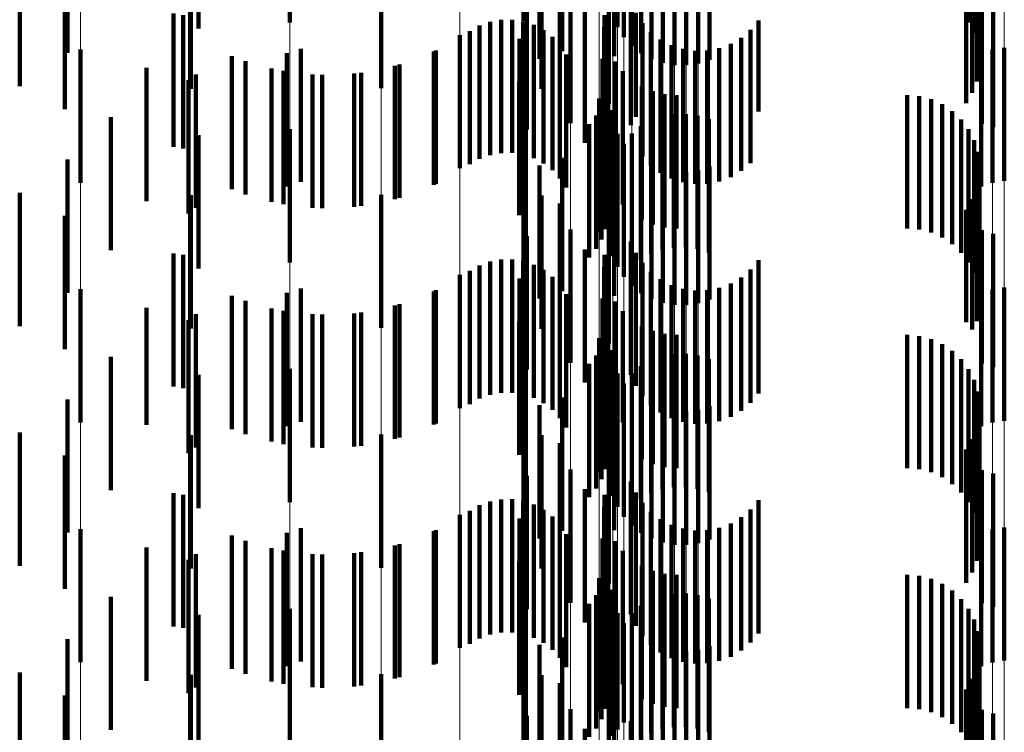
# Model space of a CAD drawing. Units: metres. Extents: x 0 to 2.6, y -0.85 to 0.85.
# Drawn here: x 0.1 to 0.11, y -0.51 to -0.51 of the extents above; entities that cross this region are included whole.
import ezdxf

# ---------------------------------------------------------------- set-up
doc = ezdxf.new("R2010")
doc.units = ezdxf.units.M
doc.linetypes.add('AUSGEZOGEN', pattern=[0])
doc.linetypes.add('VERDECKT2_S2', pattern=[0.0018, 0.001, -0.0008])
doc.layers.add('Fertigelement', color=7, linetype='AUSGEZOGEN', lineweight=50)
doc.layers.add('Standard', color=7, linetype='AUSGEZOGEN', lineweight=13)

msp = doc.modelspace()

# ---------------------------------------------------------------- linework, layer by layer
at = {"layer": 'Fertigelement', "color": 253, "linetype": 'VERDECKT2_S2', "lineweight": 140, "transparency": 33554687}
for p, q in [((0.0999157, -0.5078396), (0.0999157, -0.5088396)), ((0.10167, -0.5078276), (0.10167, -0.5088276)), ((0.102375, -0.5078738), (0.102375, -0.5088738)), ((0.1024818, -0.507873), (0.1024818, -0.508873)), ((0.1050084, -0.5078398), (0.1050084, -0.5088398)), ((0.1024232, -0.5079485), (0.1024232, -0.5089485)), ((0.1050502, -0.5079213), (0.1050502, -0.5089213)), ((0.1024831, -0.5080145), (0.1024831, -0.5090145)), ((0.1050779, -0.5080086), (0.1050779, -0.5090086)), ((0.10179, -0.5081111), (0.10179, -0.5091111)), ((0.1019611, -0.5080549), (0.1019611, -0.5090549)), ((0.1023498, -0.5080909), (0.1023498, -0.5090909)), ((0.1025529, -0.5080698), (0.1025529, -0.5090698)), ((0.1026308, -0.5081129), (0.1026308, -0.5091129)), ((0.103064, -0.5081193), (0.103064, -0.5091193)), ((0.1050905, -0.5080994), (0.1050905, -0.5090994)), ((0.1027147, -0.5081428), (0.1027147, -0.5091428)), ((0.1028022, -0.5081586), (0.1028022, -0.5091586)), ((0.1028913, -0.5081599), (0.1028913, -0.5091599)), ((0.1029793, -0.5081467), (0.1029793, -0.5091467)), ((0.1050878, -0.5081909), (0.1050878, -0.5091909)), ((0.1006009, -0.5083314), (0.1006009, -0.5093314)), ((0.1018041, -0.5083377), (0.1018041, -0.5093377)), ((0.1050696, -0.5082806), (0.1050696, -0.5092806)), ((0.1019418, -0.5083967), (0.1019418, -0.5093967)), ((0.1050367, -0.5083661), (0.1050367, -0.5093661)), ((0.1023106, -0.5084492), (0.1023106, -0.5094492)), ((0.10499, -0.5084449), (0.10499, -0.5094449)), ((0.1020223, -0.5085938), (0.1020223, -0.5095938)), ((0.1051083, -0.5085985), (0.1051083, -0.5095985)), ((0.1051929, -0.5086251), (0.1051929, -0.5096251)), ((0.101696, -0.5086426), (0.101696, -0.5096426)), ((0.1024755, -0.5086835), (0.1024755, -0.5096091)), ((0.1021305, -0.5087417), (0.1021305, -0.5097417)), ((0.1022776, -0.508784), (0.1022776, -0.509784)), ((0.1025123, -0.5087674), (0.1025123, -0.5095482)), ((0.1014191, -0.5088338), (0.1014191, -0.5098338)), ((0.1015013, -0.5088188), (0.1015013, -0.5098188)), ((0.1015849, -0.5088177), (0.1015849, -0.5098177)), ((0.1016675, -0.5088306), (0.1016675, -0.5098306)), ((0.1017468, -0.5088571), (0.1017468, -0.5098571)), ((0.1025627, -0.508844), (0.1025627, -0.5094927)), ((0.1034333, -0.5088242), (0.1034333, -0.5095071)), ((0.1012678, -0.5089034), (0.1012678, -0.5099034)), ((0.1013405, -0.5088622), (0.1013405, -0.5098622)), ((0.1018205, -0.5088963), (0.1018205, -0.5098963)), ((0.1022758, -0.508875), (0.1022758, -0.509875)), ((0.1026252, -0.5089111), (0.1026252, -0.509444)), ((0.103374, -0.508894), (0.103374, -0.5094565)), ((0.1011914, -0.5089333), (0.1011914, -0.5099333)), ((0.1016398, -0.5089612), (0.1016398, -0.5099612)), ((0.1018867, -0.5089473), (0.1018867, -0.5099473)), ((0.1022891, -0.508965), (0.1022891, -0.509965)), ((0.1026981, -0.5089667), (0.1026981, -0.5094037)), ((0.1032245, -0.5089991), (0.1032245, -0.5093802)), ((0.1033038, -0.5089529), (0.1033038, -0.5094138)), ((0.0983455, -0.5090415), (0.0983455, -0.5100415)), ((0.0998956, -0.5090693), (0.0998956, -0.5093293)), ((0.1, -0.5090354), (0.1, -0.5100354)), ((0.1010134, -0.5090493), (0.1010134, -0.5100493)), ((0.1019435, -0.5090087), (0.1019435, -0.5100087)), ((0.1019893, -0.5090786), (0.1019893, -0.5100786)), ((0.1027793, -0.5090093), (0.1027793, -0.5093729)), ((0.1028665, -0.5090377), (0.1028665, -0.5093523)), ((0.1029571, -0.509051), (0.1029571, -0.5093426)), ((0.1030488, -0.5090489), (0.1030488, -0.5093441)), ((0.1031387, -0.5090314), (0.1031387, -0.5093568)), ((0.1051041, -0.5090693), (0.1051041, -0.5100693)), ((0.1051888, -0.5090419), (0.1051888, -0.5100419)), ((0.1052769, -0.5090286), (0.1052769, -0.5100286)), ((0.0995844, -0.5091291), (0.0995844, -0.5101291)), ((0.1022634, -0.5091118), (0.1022634, -0.5101118)), ((0.1023596, -0.5091322), (0.1023596, -0.5101322)), ((0.0998683, -0.5092029), (0.0998683, -0.5102029)), ((0.1004529, -0.5092156), (0.1004529, -0.5102156)), ((0.1007396, -0.5091542), (0.1007396, -0.5101542)), ((0.1024146, -0.5092047), (0.1024146, -0.5102047)), ((0.0991564, -0.5092727), (0.0991564, -0.5102727)), ((0.10016, -0.5092319), (0.10016, -0.5102319)), ((0.1016369, -0.5092847), (0.1016369, -0.5102847)), ((0.0998956, -0.5093293), (0.0998956, -0.5100693)), ((0.1023044, -0.5093106), (0.1023044, -0.5103106)), ((0.1025568, -0.5093173), (0.1025568, -0.5103173)), ((0.10264, -0.5093543), (0.10264, -0.5103543)), ((0.1027793, -0.5093729), (0.1027793, -0.5100093)), ((0.1028665, -0.5093523), (0.1028665, -0.5100377)), ((0.1029571, -0.5093426), (0.1029571, -0.510051)), ((0.1030488, -0.5093441), (0.1030488, -0.5100489)), ((0.1031387, -0.5093568), (0.1031387, -0.5100314)), ((0.102238, -0.5094091), (0.102238, -0.5104091)), ((0.1022859, -0.5093907), (0.1022859, -0.5103907)), ((0.1026252, -0.509444), (0.1026252, -0.5099111)), ((0.1026981, -0.5094037), (0.1026981, -0.5099667)), ((0.1027281, -0.5093769), (0.1027281, -0.5103769)), ((0.1028188, -0.5093845), (0.1028188, -0.5103845)), ((0.1032245, -0.5093802), (0.1032245, -0.5099991)), ((0.1033038, -0.5094138), (0.1033038, -0.5099529)), ((0.1045471, -0.5093845), (0.1045471, -0.5103845)), ((0.1046384, -0.5093922), (0.1046384, -0.5103922)), ((0.1047272, -0.5094152), (0.1047272, -0.5104152)), ((0.1022557, -0.509467), (0.1022557, -0.510467)), ((0.1023179, -0.5095057), (0.1023179, -0.5105057)), ((0.1023371, -0.5094979), (0.1023371, -0.5104979)), ((0.1025627, -0.5094927), (0.1025627, -0.509844)), ((0.103374, -0.5094565), (0.103374, -0.509894)), ((0.1034333, -0.5095071), (0.1034333, -0.5095071)), ((0.1048107, -0.5094526), (0.1048107, -0.5104526)), ((0.1048868, -0.5095035), (0.1048868, -0.5105035)), ((0.1022142, -0.5095379), (0.1022142, -0.5105379)), ((0.1023395, -0.5095921), (0.1023395, -0.5105921)), ((0.1025123, -0.5095482), (0.1025123, -0.5095482)), ((0.1026283, -0.5095744), (0.1026283, -0.5105744)), ((0.1027117, -0.5095442), (0.1027117, -0.5105442)), ((0.1027988, -0.509528), (0.1027988, -0.510528)), ((0.1028875, -0.509526), (0.1028875, -0.510526)), ((0.1029752, -0.5095386), (0.1029752, -0.5105386)), ((0.1030598, -0.5095651), (0.1030598, -0.5105651)), ((0.1049533, -0.5095666), (0.1049533, -0.5105666)), ((0.0999157, -0.5096396), (0.0999157, -0.5106396)), ((0.10167, -0.5096276), (0.10167, -0.5106276)), ((0.1016874, -0.5096042), (0.1016874, -0.5106042)), ((0.1021627, -0.5096017), (0.1021627, -0.5106017)), ((0.1024755, -0.5096091), (0.1024755, -0.5096091)), ((0.102551, -0.5096177), (0.102551, -0.5106177)), ((0.1050084, -0.5096398), (0.1050084, -0.5106398)), ((0.102375, -0.5096738), (0.102375, -0.5106738)), ((0.1024818, -0.509673), (0.1024818, -0.510673)), ((0.1050502, -0.5097213), (0.1050502, -0.5107213)), ((0.1024232, -0.5097485), (0.1024232, -0.5107485)), ((0.1024831, -0.5098145), (0.1024831, -0.5108145)), ((0.1050779, -0.5098086), (0.1050779, -0.5108086)), ((0.1019611, -0.5098549), (0.1019611, -0.5108549)), ((0.1023498, -0.5098909), (0.1023498, -0.5108909)), ((0.1025529, -0.5098698), (0.1025529, -0.5108698)), ((0.10179, -0.5099111), (0.10179, -0.5109111)), ((0.1026308, -0.5099129), (0.1026308, -0.5109129)), ((0.1027147, -0.5099428), (0.1027147, -0.5109428)), ((0.1028022, -0.5099586), (0.1028022, -0.5109586)), ((0.1028913, -0.50996), (0.1028913, -0.51096)), ((0.1029793, -0.5099467), (0.1029793, -0.5109467)), ((0.103064, -0.5099193), (0.103064, -0.5109193)), ((0.1050905, -0.5098994), (0.1050905, -0.5108994)), ((0.1050878, -0.5099909), (0.1050878, -0.5109909)), ((0.1050696, -0.5100807), (0.1050696, -0.5110807)), ((0.1006009, -0.5101313), (0.1006009, -0.5111313)), ((0.1018041, -0.5101378), (0.1018041, -0.5111378)), ((0.1050367, -0.5101662), (0.1050367, -0.5111445)), ((0.1019418, -0.5101968), (0.1019418, -0.5111968)), ((0.1023106, -0.5102492), (0.1023106, -0.5112492)), ((0.10499, -0.5102449), (0.10499, -0.5110874)), ((0.1020223, -0.5103938), (0.1020223, -0.5113938)), ((0.1051083, -0.5103985), (0.1051083, -0.5113985)), ((0.101696, -0.5104427), (0.101696, -0.5114427)), ((0.1024755, -0.5104835), (0.1024755, -0.5114835)), ((0.1051929, -0.5104252), (0.1051929, -0.5114252)), ((0.1021305, -0.5105417), (0.1021305, -0.5115417)), ((0.1015013, -0.5106188), (0.1015013, -0.5108163)), ((0.1015849, -0.5106177), (0.1015849, -0.510817)), ((0.1016675, -0.5106306), (0.1016675, -0.5108077)), ((0.1022776, -0.510584), (0.1022776, -0.511584)), ((0.1025123, -0.5105674), (0.1025123, -0.5115674)), ((0.1034333, -0.5106241), (0.1034333, -0.5116241)), ((0.1012678, -0.5107034), (0.1012678, -0.5107549)), ((0.1013405, -0.5106622), (0.1013405, -0.5107848)), ((0.1014191, -0.5106337), (0.1014191, -0.5108054)), ((0.1017468, -0.510657), (0.1017468, -0.5107886)), ((0.1018205, -0.5106964), (0.1018205, -0.5107601)), ((0.1022758, -0.510675), (0.1022758, -0.511675)), ((0.1025627, -0.510644), (0.1025627, -0.511644)), ((0.103374, -0.510694), (0.103374, -0.511694)), ((0.1011914, -0.5107333), (0.1011914, -0.5117333)), ((0.1012678, -0.5107549), (0.1012678, -0.5117034)), ((0.1016398, -0.5107612), (0.1016398, -0.5117612)), ((0.1018205, -0.5107601), (0.1018205, -0.5116964)), ((0.1018867, -0.5107473), (0.1018867, -0.5117473)), ((0.1022891, -0.510765), (0.1022891, -0.511765)), ((0.1026252, -0.5107111), (0.1026252, -0.5117111)), ((0.1026981, -0.5107667), (0.1026981, -0.5117667)), ((0.1033038, -0.5107529), (0.1033038, -0.5117529)), ((0.0983455, -0.5108415), (0.0983455, -0.5118415)), ((0.1, -0.5108354), (0.1, -0.5118354)), ((0.1010134, -0.5108493), (0.1010134, -0.5118493)), ((0.1013405, -0.5107848), (0.1013405, -0.5116622)), ((0.1014191, -0.5108054), (0.1014191, -0.5116337)), ((0.1015013, -0.5108163), (0.1015013, -0.5116188)), ((0.1015849, -0.510817), (0.1015849, -0.5116177)), ((0.1016675, -0.5108077), (0.1016675, -0.5116306)), ((0.1017468, -0.5107886), (0.1017468, -0.511657)), ((0.1019435, -0.5108087), (0.1019435, -0.5118087)), ((0.1027793, -0.5108093), (0.1027793, -0.5118093)), ((0.1028665, -0.5108376), (0.1028665, -0.5118376)), ((0.1029571, -0.510851), (0.1029571, -0.511851)), ((0.1030488, -0.5108489), (0.1030488, -0.5118489)), ((0.1031387, -0.5108314), (0.1031387, -0.5118314)), ((0.1032245, -0.5107991), (0.1032245, -0.5117991)), ((0.1051888, -0.5108419), (0.1051888, -0.5118419)), ((0.1052769, -0.5108286), (0.1052769, -0.5118286)), ((0.0998956, -0.5108693), (0.0998956, -0.5118693)), ((0.1019893, -0.5108786), (0.1019893, -0.5118786)), ((0.1022634, -0.5109117), (0.1022634, -0.5119117)), ((0.1051041, -0.5108693), (0.1051041, -0.5118693)), ((0.0995844, -0.5109291), (0.0995844, -0.5119291)), ((0.1007396, -0.5109542), (0.1007396, -0.5119542)), ((0.1023596, -0.5109322), (0.1023596, -0.5118943)), ((0.0991564, -0.5110727), (0.0991564, -0.5120727)), ((0.0998683, -0.5110029), (0.0998683, -0.5120029)), ((0.10016, -0.5110319), (0.10016, -0.5120319)), ((0.1004529, -0.5110156), (0.1004529, -0.5120156)), ((0.1024146, -0.5110046), (0.1024146, -0.5118418)), ((0.1016369, -0.5110847), (0.1016369, -0.5120847)), ((0.1023044, -0.5111106), (0.1023044, -0.5121106)), ((0.1025568, -0.5111173), (0.1025568, -0.5117601)), ((0.10499, -0.5110874), (0.10499, -0.5110874)), ((0.1050367, -0.5111445), (0.1050367, -0.5111445)), ((0.102238, -0.511209), (0.102238, -0.512209)), ((0.1022859, -0.5111907), (0.1022859, -0.5121907)), ((0.10264, -0.5111543), (0.10264, -0.5117333)), ((0.1027281, -0.5111769), (0.1027281, -0.5117169)), ((0.1028188, -0.5111845), (0.1028188, -0.5117114)), ((0.1045471, -0.5111845), (0.1045471, -0.5117114)), ((0.1046384, -0.5111922), (0.1046384, -0.5117058)), ((0.1047272, -0.5112151), (0.1047272, -0.5116891)), ((0.1022557, -0.511267), (0.1022557, -0.512267)), ((0.1048107, -0.5112526), (0.1048107, -0.511662)), ((0.1022142, -0.5113379), (0.1022142, -0.5123379)), ((0.1023179, -0.5113057), (0.1023179, -0.5123057)), ((0.1023371, -0.5112979), (0.1023371, -0.5122979)), ((0.1027117, -0.5113442), (0.1027117, -0.5123442)), ((0.1027988, -0.5113279), (0.1027988, -0.5123279)), ((0.1028875, -0.511326), (0.1028875, -0.512326)), ((0.1029752, -0.5113385), (0.1029752, -0.5123385)), ((0.1030598, -0.5113651), (0.1030598, -0.5123651)), ((0.1048868, -0.5113035), (0.1048868, -0.5116251)), ((0.1049533, -0.5113666), (0.1049533, -0.5115793)), ((0.0999157, -0.5114396), (0.0999157, -0.5124396)), ((0.10167, -0.5114277), (0.10167, -0.5124277)), ((0.1016874, -0.5114042), (0.1016874, -0.5124042)), ((0.1021627, -0.5114018), (0.1021627, -0.5124018)), ((0.1023395, -0.5113921), (0.1023395, -0.5123921)), ((0.102551, -0.5114177), (0.102551, -0.5124177)), ((0.1026283, -0.5113744), (0.1026283, -0.5123744)), ((0.1050084, -0.5114398), (0.1050084, -0.5115262)), ((0.102375, -0.5114738), (0.102375, -0.5124738)), ((0.1024818, -0.511473), (0.1024818, -0.512473)), ((0.1024232, -0.5115486), (0.1024232, -0.5125486)), ((0.1049533, -0.5115793), (0.1049533, -0.5123666)), ((0.1050084, -0.5115262), (0.1050084, -0.5124398)), ((0.1050502, -0.5115212), (0.1050502, -0.5125212)), ((0.1019611, -0.5116548), (0.1019611, -0.5126548)), ((0.1024831, -0.5116145), (0.1024831, -0.5126145)), ((0.1048107, -0.511662), (0.1048107, -0.5122526)), ((0.1048868, -0.5116251), (0.1048868, -0.5123035)), ((0.1050779, -0.5116086), (0.1050779, -0.5126086)), ((0.10179, -0.5117111), (0.10179, -0.5127111)), ((0.1023498, -0.5116909), (0.1023498, -0.5126494)), ((0.1025529, -0.5116698), (0.1025529, -0.5126698)), ((0.1026308, -0.511713), (0.1026308, -0.512713)), ((0.10264, -0.5117333), (0.10264, -0.5121543)), ((0.1027281, -0.5117169), (0.1027281, -0.5121769)), ((0.1028188, -0.5117114), (0.1028188, -0.5121845)), ((0.103064, -0.5117193), (0.103064, -0.5127193)), ((0.1045471, -0.5117114), (0.1045471, -0.5121845)), ((0.1046384, -0.5117058), (0.1046384, -0.5121922)), ((0.1047272, -0.5116891), (0.1047272, -0.5122151)), ((0.1050905, -0.5116993), (0.1050905, -0.5126993)), ((0.1025568, -0.5117601), (0.1025568, -0.5121173)), ((0.1027147, -0.5117428), (0.1027147, -0.5127428)), ((0.1028022, -0.5117586), (0.1028022, -0.5127586)), ((0.1028913, -0.5117599), (0.1028913, -0.5127599)), ((0.1029793, -0.5117467), (0.1029793, -0.5127467)), ((0.1050878, -0.5117909), (0.1050878, -0.5127909)), ((0.1024146, -0.5118418), (0.1024146, -0.5118418)), ((0.1050696, -0.5118807), (0.1050696, -0.5128807)), ((0.1006009, -0.5119313), (0.1006009, -0.5129313)), ((0.1018041, -0.5119377), (0.1018041, -0.5129377)), ((0.1023596, -0.5118943), (0.1023596, -0.5118943)), ((0.1019418, -0.5119968), (0.1019418, -0.5129968)), ((0.1050367, -0.5119662), (0.1050367, -0.5129662)), ((0.1023106, -0.5120492), (0.1023106, -0.5130492)), ((0.10499, -0.5120449), (0.10499, -0.5130449)), ((0.101696, -0.5122427), (0.101696, -0.5132427)), ((0.1020223, -0.5121938), (0.1020223, -0.5131938)), ((0.1051083, -0.5121985), (0.1051083, -0.5131985)), ((0.1051929, -0.5122252), (0.1051929, -0.5132252)), ((0.1024755, -0.5122834), (0.1024755, -0.5132834)), ((0.1021305, -0.5123417), (0.1021305, -0.5133417)), ((0.1022776, -0.512384), (0.1022776, -0.513384)), ((0.1025123, -0.5123674), (0.1025123, -0.5133674)), ((0.1013405, -0.5124622), (0.1013405, -0.5134622)), ((0.1014191, -0.5124338), (0.1014191, -0.5134338)), ((0.1015013, -0.5124188), (0.1015013, -0.5134188)), ((0.1015849, -0.5124177), (0.1015849, -0.5134177)), ((0.1016675, -0.5124306), (0.1016675, -0.5134306)), ((0.1017468, -0.512457), (0.1017468, -0.513457)), ((0.1022758, -0.512475), (0.1022758, -0.513475)), ((0.1025627, -0.512444), (0.1025627, -0.513444)), ((0.1034333, -0.5124241), (0.1034333, -0.5134241)), ((0.1011914, -0.5125333), (0.1011914, -0.5135333)), ((0.1012678, -0.5125034), (0.1012678, -0.5135034)), ((0.1018205, -0.5124963), (0.1018205, -0.5134963)), ((0.1018867, -0.5125474), (0.1018867, -0.5135474)), ((0.1026252, -0.512511), (0.1026252, -0.513511)), ((0.103374, -0.512494), (0.103374, -0.513494)), ((0.1016398, -0.5125612), (0.1016398, -0.5135612)), ((0.1019435, -0.5126086), (0.1019435, -0.5136086)), ((0.1022891, -0.512565), (0.1022891, -0.513565)), ((0.1026981, -0.5125667), (0.1026981, -0.5135667)), ((0.1027793, -0.5126093), (0.1027793, -0.5136093)), ((0.1032245, -0.5125991), (0.1032245, -0.5135991)), ((0.1033038, -0.5125529), (0.1033038, -0.5135529)), ((0.0983455, -0.5126415), (0.0983455, -0.5136415)), ((0.0998956, -0.5126693), (0.0998956, -0.5136693)), ((0.1, -0.5126354), (0.1, -0.5136354)), ((0.1010134, -0.5126493), (0.1010134, -0.5136493)), ((0.1019893, -0.5126786), (0.1019893, -0.5136786)), ((0.1023498, -0.5126494), (0.1023498, -0.5126494)), ((0.1028665, -0.5126376), (0.1028665, -0.5136376)), ((0.1029571, -0.5126509), (0.1029571, -0.5136509)), ((0.1030488, -0.5126489), (0.1030488, -0.5136489)), ((0.1031387, -0.5126314), (0.1031387, -0.5136314)), ((0.1051041, -0.5126693), (0.1051041, -0.5136693)), ((0.1051888, -0.5126418), (0.1051888, -0.5136418)), ((0.1052769, -0.5126287), (0.1052769, -0.5136287)), ((0.0995844, -0.5127291), (0.0995844, -0.5137291)), ((0.1007396, -0.5127542), (0.1007396, -0.5137542)), ((0.1022634, -0.5127117), (0.1022634, -0.5132145)), ((0.1023596, -0.5127322), (0.1023596, -0.5137322)), ((0.0998683, -0.5128029), (0.0998683, -0.5138029)), ((0.10016, -0.512832), (0.10016, -0.513832)), ((0.1004529, -0.5128156), (0.1004529, -0.5138156)), ((0.1024146, -0.5128046), (0.1024146, -0.5138046)), ((0.0991564, -0.5128727), (0.0991564, -0.5138727)), ((0.1016369, -0.5128847), (0.1016369, -0.5138847)), ((0.1023044, -0.5129106), (0.1023044, -0.5139106)), ((0.1025568, -0.5129172), (0.1025568, -0.5139172)), ((0.1022859, -0.5129907), (0.1022859, -0.5139907)), ((0.10264, -0.5129543), (0.10264, -0.5139543)), ((0.1027281, -0.5129769), (0.1027281, -0.5139769)), ((0.1028188, -0.5129845), (0.1028188, -0.5139845)), ((0.1045471, -0.5129845), (0.1045471, -0.5139845)), ((0.1046384, -0.5129922), (0.1046384, -0.5139922)), ((0.102238, -0.513009), (0.102238, -0.514009)), ((0.1022557, -0.513067), (0.1022557, -0.514067)), ((0.1047272, -0.5130151), (0.1047272, -0.5140151)), ((0.1048107, -0.5130526), (0.1048107, -0.5140526)), ((0.1022142, -0.5131379), (0.1022142, -0.5141379)), ((0.1023179, -0.5131057), (0.1023179, -0.5141057)), ((0.1023371, -0.513098), (0.1023371, -0.514098)), ((0.1027988, -0.5131279), (0.1027988, -0.5141279)), ((0.1028875, -0.513126), (0.1028875, -0.514126)), ((0.1029752, -0.5131385), (0.1029752, -0.5141385)), ((0.1048868, -0.5131036), (0.1048868, -0.5141036)), ((0.1016874, -0.5132043), (0.1016874, -0.5141626)), ((0.1021627, -0.5132017), (0.1021627, -0.5142017)), ((0.1022634, -0.5132145), (0.1022634, -0.5137117)), ((0.1023395, -0.5131921), (0.1023395, -0.5141921)), ((0.1026283, -0.5131744), (0.1026283, -0.5141744)), ((0.1027117, -0.5131442), (0.1027117, -0.5141442)), ((0.1030598, -0.5131652), (0.1030598, -0.5141652)), ((0.1049533, -0.5131665), (0.1049533, -0.5141665)), ((0.0999157, -0.5132396), (0.0999157, -0.5142396)), ((0.10167, -0.5132277), (0.10167, -0.5142277)), ((0.102375, -0.5132738), (0.102375, -0.5141457)), ((0.1024818, -0.513273), (0.1024818, -0.514273)), ((0.102551, -0.5132177), (0.102551, -0.5142177)), ((0.1050084, -0.5132398), (0.1050084, -0.5142398)), ((0.1024232, -0.5133486), (0.1024232, -0.5140928)), ((0.1050502, -0.5133212), (0.1050502, -0.5143212)), ((0.1024831, -0.5134145), (0.1024831, -0.5140462)), ((0.1050779, -0.5134086), (0.1050779, -0.5144086)), ((0.10179, -0.5135111), (0.10179, -0.5139401)), ((0.1019611, -0.5134548), (0.1019611, -0.5144548)), ((0.1023498, -0.513491), (0.1023498, -0.514491)), ((0.1025529, -0.5134697), (0.1025529, -0.5140071)), ((0.1050905, -0.5134993), (0.1050905, -0.5144993)), ((0.1026308, -0.5135129), (0.1026308, -0.5139766)), ((0.1027147, -0.5135428), (0.1027147, -0.5139554)), ((0.1028022, -0.5135586), (0.1028022, -0.5139443)), ((0.1028913, -0.5135599), (0.1028913, -0.5139434)), ((0.1029793, -0.5135467), (0.1029793, -0.5139527)), ((0.103064, -0.5135193), (0.103064, -0.513972)), ((0.1050878, -0.5135909), (0.1050878, -0.5145909)), ((0.1006009, -0.5137313), (0.1006009, -0.5147313)), ((0.1050696, -0.5136807), (0.1050696, -0.5146807)), ((0.1018041, -0.5137377), (0.1018041, -0.5147377)), ((0.1019418, -0.5137968), (0.1019418, -0.5147968)), ((0.1050367, -0.5137661), (0.1050367, -0.5147661)), ((0.1023106, -0.5138492), (0.1023106, -0.5148492)), ((0.10499, -0.5138449), (0.10499, -0.5148449)), ((0.10179, -0.5139401), (0.10179, -0.5145111)), ((0.1028022, -0.5139443), (0.1028022, -0.5145586)), ((0.1028913, -0.5139434), (0.1028913, -0.5145599)), ((0.1029793, -0.5139527), (0.1029793, -0.5145467)), ((0.1020223, -0.5139938), (0.1020223, -0.5149938)), ((0.1025529, -0.5140071), (0.1025529, -0.5144697)), ((0.1026308, -0.5139766), (0.1026308, -0.5145129)), ((0.1027147, -0.5139554), (0.1027147, -0.5145428)), ((0.103064, -0.513972), (0.103064, -0.5145193)), ((0.1051083, -0.5139985), (0.1051083, -0.5149985)), ((0.1051929, -0.5140251), (0.1051929, -0.5150251)), ((0.101696, -0.5140426), (0.101696, -0.51486)), ((0.1024232, -0.5140928), (0.1024232, -0.5140928)), ((0.1024755, -0.5140834), (0.1024755, -0.5150834)), ((0.1024831, -0.5140462), (0.1024831, -0.5144145)), ((0.1016874, -0.5141626), (0.1016874, -0.5141626)), ((0.1021305, -0.5141417), (0.1021305, -0.5151417)), ((0.102375, -0.5141457), (0.102375, -0.5141457))]:
    msp.add_line(p, q, dxfattribs=at)
at = {"layer": 'Standard', "color": 253, "linetype": 'VERDECKT2_S2', "lineweight": 140, "transparency": 33554687}
for p, q in [((0.0992316, -0.5078843), (0.0992316, -0.5088843)), ((0.1024818, -0.507873), (0.1024818, -0.508873)), ((0.1050084, -0.5078398), (0.1050084, -0.5088398)), ((0.1050502, -0.5079213), (0.1050502, -0.5089213)), ((0.1050779, -0.5080086), (0.1050779, -0.5090086)), ((0.0982482, -0.5080677), (0.0982482, -0.5090677)), ((0.10179, -0.5081111), (0.10179, -0.5091111)), ((0.1019611, -0.5080549), (0.1019611, -0.5090549)), ((0.1023498, -0.5080909), (0.1023498, -0.5090909)), ((0.1050905, -0.5080994), (0.1050905, -0.5090994)), ((0.1050878, -0.5081909), (0.1050878, -0.5091909)), ((0.0978903, -0.5083171), (0.0978903, -0.5093171)), ((0.0991747, -0.5083362), (0.0991747, -0.5093362)), ((0.1018041, -0.5083377), (0.1018041, -0.5093377)), ((0.1050696, -0.5082806), (0.1050696, -0.5092806)), ((0.1019418, -0.5083967), (0.1019418, -0.5093967)), ((0.1050367, -0.5083661), (0.1050367, -0.5093661)), ((0.10499, -0.5084449), (0.10499, -0.5094449)), ((0.0982289, -0.50849), (0.0982289, -0.50949)), ((0.1051083, -0.5085985), (0.1051083, -0.5095985)), ((0.1051929, -0.5086251), (0.1051929, -0.5096251)), ((0.101696, -0.5086426), (0.101696, -0.5096426)), ((0.1024755, -0.5086835), (0.1024755, -0.5096091)), ((0.0990432, -0.5087722), (0.0990432, -0.5097722)), ((0.0991179, -0.5087839), (0.0991179, -0.5097839)), ((0.1021305, -0.5087417), (0.1021305, -0.5097417)), ((0.1022776, -0.508784), (0.1022776, -0.509784)), ((0.1025123, -0.5087674), (0.1025123, -0.5095482)), ((0.1014191, -0.5088338), (0.1014191, -0.5098338)), ((0.1015013, -0.5088188), (0.1015013, -0.5098188)), ((0.1015849, -0.5088177), (0.1015849, -0.5098177)), ((0.1016675, -0.5088306), (0.1016675, -0.5098306)), ((0.1017468, -0.5088571), (0.1017468, -0.5098571)), ((0.1025627, -0.508844), (0.1025627, -0.5094927)), ((0.1034333, -0.5088242), (0.1034333, -0.5095071)), ((0.1012678, -0.5089034), (0.1012678, -0.5099034)), ((0.1013405, -0.5088622), (0.1013405, -0.5098622)), ((0.1018205, -0.5088963), (0.1018205, -0.5098963)), ((0.1022758, -0.508875), (0.1022758, -0.509875)), ((0.1026252, -0.5089111), (0.1026252, -0.509444)), ((0.103374, -0.508894), (0.103374, -0.5094565)), ((0.1016398, -0.5089612), (0.1016398, -0.5099612)), ((0.1018867, -0.5089473), (0.1018867, -0.5099473)), ((0.1022891, -0.508965), (0.1022891, -0.509965)), ((0.1026981, -0.5089667), (0.1026981, -0.5094037)), ((0.1032245, -0.5089991), (0.1032245, -0.5093802)), ((0.1033038, -0.5089529), (0.1033038, -0.5094138)), ((0.100997, -0.509057), (0.100997, -0.510057)), ((0.1019435, -0.5090087), (0.1019435, -0.5100087)), ((0.1019893, -0.5090786), (0.1019893, -0.5100786)), ((0.1027793, -0.5090093), (0.1027793, -0.5093729)), ((0.1028665, -0.5090377), (0.1028665, -0.5093523)), ((0.1029571, -0.509051), (0.1029571, -0.5093426)), ((0.1030488, -0.5090489), (0.1030488, -0.5093441)), ((0.1031387, -0.5090314), (0.1031387, -0.5093568)), ((0.0994827, -0.5090907), (0.0994827, -0.5100907)), ((0.1022634, -0.5091118), (0.1022634, -0.5101118)), ((0.1023596, -0.5091322), (0.1023596, -0.5101322)), ((0.0988409, -0.5091802), (0.0988409, -0.5101802)), ((0.0997794, -0.5091848), (0.0997794, -0.5101848)), ((0.1003988, -0.509222), (0.1003988, -0.510222)), ((0.1007047, -0.5091642), (0.1007047, -0.5101642)), ((0.1024146, -0.5092047), (0.1024146, -0.5102047)), ((0.0992125, -0.5092293), (0.0992125, -0.5102293)), ((0.1000876, -0.5092289), (0.1000876, -0.5102289)), ((0.1016369, -0.5092847), (0.1016369, -0.5102847)), ((0.1023044, -0.5093106), (0.1023044, -0.5103106)), ((0.1025568, -0.5093173), (0.1025568, -0.5103173)), ((0.10264, -0.5093543), (0.10264, -0.5103543)), ((0.1027793, -0.5093729), (0.1027793, -0.5100093)), ((0.1028665, -0.5093523), (0.1028665, -0.5100377)), ((0.1029571, -0.5093426), (0.1029571, -0.510051)), ((0.1030488, -0.5093441), (0.1030488, -0.5100489)), ((0.1031387, -0.5093568), (0.1031387, -0.5100314)), ((0.1022859, -0.5093907), (0.1022859, -0.5103907)), ((0.1026252, -0.509444), (0.1026252, -0.5099111)), ((0.1026981, -0.5094037), (0.1026981, -0.5099667)), ((0.1027281, -0.5093769), (0.1027281, -0.5103769)), ((0.1028188, -0.5093845), (0.1028188, -0.5103845)), ((0.1032245, -0.5093802), (0.1032245, -0.5099991)), ((0.1033038, -0.5094138), (0.1033038, -0.5099529)), ((0.1045471, -0.5093845), (0.1045471, -0.5103845)), ((0.1046384, -0.5093922), (0.1046384, -0.5103922)), ((0.1047272, -0.5094152), (0.1047272, -0.5104152)), ((0.1022557, -0.509467), (0.1022557, -0.510467)), ((0.1023371, -0.5094979), (0.1023371, -0.5104979)), ((0.1025627, -0.5094927), (0.1025627, -0.509844)), ((0.103374, -0.5094565), (0.103374, -0.509894)), ((0.1034333, -0.5095071), (0.1034333, -0.5095071)), ((0.1048107, -0.5094526), (0.1048107, -0.5104526)), ((0.1048868, -0.5095035), (0.1048868, -0.5105035)), ((0.0985734, -0.5095489), (0.0985734, -0.5105489)), ((0.1022142, -0.5095379), (0.1022142, -0.5105379)), ((0.1025123, -0.5095482), (0.1025123, -0.5095482)), ((0.1026283, -0.5095744), (0.1026283, -0.5105744)), ((0.1027117, -0.5095442), (0.1027117, -0.5105442)), ((0.1027988, -0.509528), (0.1027988, -0.510528)), ((0.1028875, -0.509526), (0.1028875, -0.510526)), ((0.1029752, -0.5095386), (0.1029752, -0.5105386)), ((0.1030598, -0.5095651), (0.1030598, -0.5105651)), ((0.1049533, -0.5095666), (0.1049533, -0.5105666)), ((0.1016874, -0.5096042), (0.1016874, -0.5106042)), ((0.1021627, -0.5096017), (0.1021627, -0.5106017)), ((0.1024755, -0.5096091), (0.1024755, -0.5096091)), ((0.102551, -0.5096177), (0.102551, -0.5106177)), ((0.1050084, -0.5096398), (0.1050084, -0.5106398)), ((0.0992316, -0.5096843), (0.0992316, -0.5106843)), ((0.1024818, -0.509673), (0.1024818, -0.510673)), ((0.1050502, -0.5097213), (0.1050502, -0.5107213)), ((0.1050779, -0.5098086), (0.1050779, -0.5108086)), ((0.0982482, -0.5098678), (0.0982482, -0.5108678)), ((0.1019611, -0.5098549), (0.1019611, -0.5108549)), ((0.1023498, -0.5098909), (0.1023498, -0.5108909)), ((0.10179, -0.5099111), (0.10179, -0.5109111)), ((0.1050905, -0.5098994), (0.1050905, -0.5108994)), ((0.1050878, -0.5099909), (0.1050878, -0.5109909)), ((0.1050696, -0.5100807), (0.1050696, -0.5110807)), ((0.0978903, -0.5101171), (0.0978903, -0.5111171)), ((0.0991747, -0.5101362), (0.0991747, -0.5111362)), ((0.1018041, -0.5101378), (0.1018041, -0.5111378)), ((0.1050367, -0.5101662), (0.1050367, -0.5111445)), ((0.1019418, -0.5101968), (0.1019418, -0.5111968)), ((0.10499, -0.5102449), (0.10499, -0.5110874)), ((0.0982289, -0.5102899), (0.0982289, -0.5112899)), ((0.1051083, -0.5103985), (0.1051083, -0.5113985)), ((0.101696, -0.5104427), (0.101696, -0.5114427)), ((0.1024755, -0.5104835), (0.1024755, -0.5114835)), ((0.1051929, -0.5104252), (0.1051929, -0.5114252)), ((0.1021305, -0.5105417), (0.1021305, -0.5115417)), ((0.0990432, -0.5105723), (0.0990432, -0.5115723)), ((0.0991179, -0.5105839), (0.0991179, -0.5115839)), ((0.1015013, -0.5106188), (0.1015013, -0.5108163)), ((0.1015849, -0.5106177), (0.1015849, -0.510817)), ((0.1016675, -0.5106306), (0.1016675, -0.5108077)), ((0.1022776, -0.510584), (0.1022776, -0.511584)), ((0.1025123, -0.5105674), (0.1025123, -0.5115674)), ((0.1034333, -0.5106241), (0.1034333, -0.5116241)), ((0.1012678, -0.5107034), (0.1012678, -0.5107549)), ((0.1013405, -0.5106622), (0.1013405, -0.5107848)), ((0.1014191, -0.5106337), (0.1014191, -0.5108054)), ((0.1017468, -0.510657), (0.1017468, -0.5107886)), ((0.1018205, -0.5106964), (0.1018205, -0.5107601)), ((0.1022758, -0.510675), (0.1022758, -0.511675)), ((0.1025627, -0.510644), (0.1025627, -0.511644)), ((0.103374, -0.510694), (0.103374, -0.511694)), ((0.1012678, -0.5107549), (0.1012678, -0.5117034)), ((0.1016398, -0.5107612), (0.1016398, -0.5117612)), ((0.1018205, -0.5107601), (0.1018205, -0.5116964)), ((0.1018867, -0.5107473), (0.1018867, -0.5117473)), ((0.1022891, -0.510765), (0.1022891, -0.511765)), ((0.1026252, -0.5107111), (0.1026252, -0.5117111)), ((0.1026981, -0.5107667), (0.1026981, -0.5117667)), ((0.1033038, -0.5107529), (0.1033038, -0.5117529)), ((0.1013405, -0.5107848), (0.1013405, -0.5116622)), ((0.1014191, -0.5108054), (0.1014191, -0.5116337)), ((0.1015013, -0.5108163), (0.1015013, -0.5116188)), ((0.1015849, -0.510817), (0.1015849, -0.5116177)), ((0.1016675, -0.5108077), (0.1016675, -0.5116306)), ((0.1017468, -0.5107886), (0.1017468, -0.511657)), ((0.1019435, -0.5108087), (0.1019435, -0.5118087)), ((0.1027793, -0.5108093), (0.1027793, -0.5118093)), ((0.1028665, -0.5108376), (0.1028665, -0.5118376)), ((0.1029571, -0.510851), (0.1029571, -0.511851)), ((0.1030488, -0.5108489), (0.1030488, -0.5118489)), ((0.1031387, -0.5108314), (0.1031387, -0.5118314)), ((0.1032245, -0.5107991), (0.1032245, -0.5117991)), ((0.0994827, -0.5108907), (0.0994827, -0.5118907)), ((0.100997, -0.510857), (0.100997, -0.511857)), ((0.1019893, -0.5108786), (0.1019893, -0.5118786)), ((0.1022634, -0.5109117), (0.1022634, -0.5119117)), ((0.0988409, -0.5109803), (0.0988409, -0.5118594)), ((0.0997794, -0.5109848), (0.0997794, -0.5119848)), ((0.1007047, -0.5109642), (0.1007047, -0.5119642)), ((0.1023596, -0.5109322), (0.1023596, -0.5118943)), ((0.0992125, -0.5110293), (0.0992125, -0.5120293)), ((0.1000876, -0.5110289), (0.1000876, -0.5120289)), ((0.1003988, -0.511022), (0.1003988, -0.512022)), ((0.1024146, -0.5110046), (0.1024146, -0.5118418)), ((0.1016369, -0.5110847), (0.1016369, -0.5120847)), ((0.1023044, -0.5111106), (0.1023044, -0.5121106)), ((0.1025568, -0.5111173), (0.1025568, -0.5117601)), ((0.10499, -0.5110874), (0.10499, -0.5110874)), ((0.1050367, -0.5111445), (0.1050367, -0.5111445)), ((0.1022859, -0.5111907), (0.1022859, -0.5121907)), ((0.10264, -0.5111543), (0.10264, -0.5117333)), ((0.1027281, -0.5111769), (0.1027281, -0.5117169)), ((0.1028188, -0.5111845), (0.1028188, -0.5117114)), ((0.1045471, -0.5111845), (0.1045471, -0.5117114)), ((0.1046384, -0.5111922), (0.1046384, -0.5117058)), ((0.1047272, -0.5112151), (0.1047272, -0.5116891)), ((0.1022557, -0.511267), (0.1022557, -0.512267)), ((0.1048107, -0.5112526), (0.1048107, -0.511662)), ((0.0985734, -0.5113489), (0.0985734, -0.5115922)), ((0.1022142, -0.5113379), (0.1022142, -0.5123379)), ((0.1023371, -0.5112979), (0.1023371, -0.5122979)), ((0.1027117, -0.5113442), (0.1027117, -0.5123442)), ((0.1027988, -0.5113279), (0.1027988, -0.5123279)), ((0.1028875, -0.511326), (0.1028875, -0.512326)), ((0.1029752, -0.5113385), (0.1029752, -0.5123385)), ((0.1030598, -0.5113651), (0.1030598, -0.5123651)), ((0.1048868, -0.5113035), (0.1048868, -0.5116251)), ((0.1049533, -0.5113666), (0.1049533, -0.5115793)), ((0.1016874, -0.5114042), (0.1016874, -0.5124042)), ((0.1021627, -0.5114018), (0.1021627, -0.5124018)), ((0.102551, -0.5114177), (0.102551, -0.5124177)), ((0.1026283, -0.5113744), (0.1026283, -0.5123744)), ((0.1050084, -0.5114398), (0.1050084, -0.5115262)), ((0.0992316, -0.5114844), (0.0992316, -0.5124844)), ((0.1024818, -0.511473), (0.1024818, -0.512473)), ((0.1049533, -0.5115793), (0.1049533, -0.5123666)), ((0.1050084, -0.5115262), (0.1050084, -0.5124398)), ((0.1050502, -0.5115212), (0.1050502, -0.5125212)), ((0.0985734, -0.5115922), (0.0985734, -0.5123489)), ((0.1019611, -0.5116548), (0.1019611, -0.5126548)), ((0.1048107, -0.511662), (0.1048107, -0.5122526)), ((0.1048868, -0.5116251), (0.1048868, -0.5123035)), ((0.1050779, -0.5116086), (0.1050779, -0.5126086)), ((0.0982482, -0.5116678), (0.0982482, -0.5126678)), ((0.10179, -0.5117111), (0.10179, -0.5127111)), ((0.1023498, -0.5116909), (0.1023498, -0.5126494)), ((0.10264, -0.5117333), (0.10264, -0.5121543)), ((0.1027281, -0.5117169), (0.1027281, -0.5121769)), ((0.1028188, -0.5117114), (0.1028188, -0.5121845)), ((0.1045471, -0.5117114), (0.1045471, -0.5121845)), ((0.1046384, -0.5117058), (0.1046384, -0.5121922)), ((0.1047272, -0.5116891), (0.1047272, -0.5122151)), ((0.1050905, -0.5116993), (0.1050905, -0.5126993)), ((0.1025568, -0.5117601), (0.1025568, -0.5121173)), ((0.1050878, -0.5117909), (0.1050878, -0.5127909)), ((0.0988409, -0.5118594), (0.0988409, -0.5118594)), ((0.1024146, -0.5118418), (0.1024146, -0.5118418)), ((0.1050696, -0.5118807), (0.1050696, -0.5128807)), ((0.0978903, -0.5119171), (0.0978903, -0.5129171)), ((0.0991747, -0.5119362), (0.0991747, -0.5124716)), ((0.1018041, -0.5119377), (0.1018041, -0.5129377)), ((0.1023596, -0.5118943), (0.1023596, -0.5118943)), ((0.1019418, -0.5119968), (0.1019418, -0.5129968)), ((0.1050367, -0.5119662), (0.1050367, -0.5129662)), ((0.0982289, -0.51209), (0.0982289, -0.51309)), ((0.10499, -0.5120449), (0.10499, -0.5130449)), ((0.101696, -0.5122427), (0.101696, -0.5132427)), ((0.1051083, -0.5121985), (0.1051083, -0.5131985)), ((0.1051929, -0.5122252), (0.1051929, -0.5132252)), ((0.1024755, -0.5122834), (0.1024755, -0.5132834)), ((0.0990432, -0.5123723), (0.0990432, -0.5133723)), ((0.0991179, -0.5123839), (0.0991179, -0.5133839)), ((0.1021305, -0.5123417), (0.1021305, -0.5133417)), ((0.1022776, -0.512384), (0.1022776, -0.513384)), ((0.1025123, -0.5123674), (0.1025123, -0.5133674)), ((0.0991747, -0.5124716), (0.0991747, -0.5129362)), ((0.1013405, -0.5124622), (0.1013405, -0.5134622)), ((0.1014191, -0.5124338), (0.1014191, -0.5134338)), ((0.1015013, -0.5124188), (0.1015013, -0.5134188)), ((0.1015849, -0.5124177), (0.1015849, -0.5134177)), ((0.1016675, -0.5124306), (0.1016675, -0.5134306)), ((0.1017468, -0.512457), (0.1017468, -0.513457)), ((0.1022758, -0.512475), (0.1022758, -0.513475)), ((0.1025627, -0.512444), (0.1025627, -0.513444)), ((0.1034333, -0.5124241), (0.1034333, -0.5134241)), ((0.1012678, -0.5125034), (0.1012678, -0.5135034)), ((0.1018205, -0.5124963), (0.1018205, -0.5134963)), ((0.1018867, -0.5125474), (0.1018867, -0.5135474)), ((0.1026252, -0.512511), (0.1026252, -0.513511)), ((0.103374, -0.512494), (0.103374, -0.513494)), ((0.1016398, -0.5125612), (0.1016398, -0.5135612)), ((0.1019435, -0.5126086), (0.1019435, -0.5136086)), ((0.1022891, -0.512565), (0.1022891, -0.513565)), ((0.1026981, -0.5125667), (0.1026981, -0.5135667)), ((0.1027793, -0.5126093), (0.1027793, -0.5136093)), ((0.1032245, -0.5125991), (0.1032245, -0.5135991)), ((0.1033038, -0.5125529), (0.1033038, -0.5135529)), ((0.0994827, -0.5126907), (0.0994827, -0.5136907)), ((0.100997, -0.512657), (0.100997, -0.513657)), ((0.1019893, -0.5126786), (0.1019893, -0.5136786)), ((0.1023498, -0.5126494), (0.1023498, -0.5126494)), ((0.1028665, -0.5126376), (0.1028665, -0.5136376)), ((0.1029571, -0.5126509), (0.1029571, -0.5136509)), ((0.1030488, -0.5126489), (0.1030488, -0.5136489)), ((0.1031387, -0.5126314), (0.1031387, -0.5136314)), ((0.1007047, -0.5127642), (0.1007047, -0.5137642)), ((0.1022634, -0.5127117), (0.1022634, -0.5132145)), ((0.1023596, -0.5127322), (0.1023596, -0.5137322)), ((0.0988409, -0.5127803), (0.0988409, -0.5137803)), ((0.0992125, -0.5128293), (0.0992125, -0.5131292)), ((0.0997794, -0.5127848), (0.0997794, -0.5137848)), ((0.1000876, -0.512829), (0.1000876, -0.513829)), ((0.1003988, -0.512822), (0.1003988, -0.513822)), ((0.1024146, -0.5128046), (0.1024146, -0.5138046)), ((0.1016369, -0.5128847), (0.1016369, -0.5138847)), ((0.1023044, -0.5129106), (0.1023044, -0.5139106)), ((0.1025568, -0.5129172), (0.1025568, -0.5139172)), ((0.1022859, -0.5129907), (0.1022859, -0.5139907)), ((0.10264, -0.5129543), (0.10264, -0.5139543)), ((0.1027281, -0.5129769), (0.1027281, -0.5139769)), ((0.1028188, -0.5129845), (0.1028188, -0.5139845)), ((0.1045471, -0.5129845), (0.1045471, -0.5139845)), ((0.1046384, -0.5129922), (0.1046384, -0.5139922)), ((0.1022557, -0.513067), (0.1022557, -0.514067)), ((0.1047272, -0.5130151), (0.1047272, -0.5140151)), ((0.1048107, -0.5130526), (0.1048107, -0.5140526)), ((0.0992125, -0.5131292), (0.0992125, -0.5138293)), ((0.1022142, -0.5131379), (0.1022142, -0.5141379)), ((0.1023371, -0.513098), (0.1023371, -0.514098)), ((0.1027988, -0.5131279), (0.1027988, -0.5141279)), ((0.1028875, -0.513126), (0.1028875, -0.514126)), ((0.1029752, -0.5131385), (0.1029752, -0.5141385)), ((0.1048868, -0.5131036), (0.1048868, -0.5141036)), ((0.0985734, -0.5131489), (0.0985734, -0.5141489)), ((0.1016874, -0.5132043), (0.1016874, -0.5141626)), ((0.1021627, -0.5132017), (0.1021627, -0.5142017)), ((0.1022634, -0.5132145), (0.1022634, -0.5137117)), ((0.1026283, -0.5131744), (0.1026283, -0.5141744)), ((0.1027117, -0.5131442), (0.1027117, -0.5141442)), ((0.1030598, -0.5131652), (0.1030598, -0.5141652)), ((0.1049533, -0.5131665), (0.1049533, -0.5141665)), ((0.0992316, -0.5132844), (0.0992316, -0.5142844)), ((0.1024818, -0.513273), (0.1024818, -0.514273)), ((0.102551, -0.5132177), (0.102551, -0.5142177)), ((0.1050084, -0.5132398), (0.1050084, -0.5142398)), ((0.1050502, -0.5133212), (0.1050502, -0.5143212)), ((0.1050779, -0.5134086), (0.1050779, -0.5144086)), ((0.0982482, -0.5134678), (0.0982482, -0.5144678)), ((0.10179, -0.5135111), (0.10179, -0.5139401)), ((0.1019611, -0.5134548), (0.1019611, -0.5144548)), ((0.1023498, -0.513491), (0.1023498, -0.514491)), ((0.1050905, -0.5134993), (0.1050905, -0.5144993)), ((0.1050878, -0.5135909), (0.1050878, -0.5145909)), ((0.0978903, -0.513717), (0.0978903, -0.514717)), ((0.1050696, -0.5136807), (0.1050696, -0.5146807)), ((0.0991747, -0.5137362), (0.0991747, -0.5147362)), ((0.1018041, -0.5137377), (0.1018041, -0.5147377)), ((0.1019418, -0.5137968), (0.1019418, -0.5147968)), ((0.1050367, -0.5137661), (0.1050367, -0.5147661)), ((0.10499, -0.5138449), (0.10499, -0.5148449)), ((0.0982289, -0.51389), (0.0982289, -0.51489)), ((0.10179, -0.5139401), (0.10179, -0.5145111)), ((0.1051083, -0.5139985), (0.1051083, -0.5149985)), ((0.1051929, -0.5140251), (0.1051929, -0.5150251)), ((0.101696, -0.5140426), (0.101696, -0.51486)), ((0.1024755, -0.5140834), (0.1024755, -0.5150834)), ((0.1016874, -0.5141626), (0.1016874, -0.5141626)), ((0.1021305, -0.5141417), (0.1021305, -0.5151417))]:
    msp.add_line(p, q, dxfattribs=at)
at = {"layer": 'Standard', "color": 7, "linetype": 'AUSGEZOGEN', "lineweight": 13, "transparency": 33554687}
for points in [[(0.1023106, -0.4311368), (0.1023106, -0.4460518), (0.1023106, -0.4606979), (0.1023106, -0.4750593), (0.1023106, -0.4891207), (0.1023106, -0.5028672), (0.1023106, -0.5162844), (0.1023106, -0.5293586), (0.1023106, -0.542077), (0.1023106, -0.5544274), (0.1023106, -0.5663981), (0.1023106, -0.5779786), (0.1023106, -0.5891591), (0.1023106, -0.5999305)], [(0.102238, -0.4316321), (0.102238, -0.4465643), (0.102238, -0.4612274), (0.102238, -0.4756055), (0.102238, -0.4896833), (0.102238, -0.5034457), (0.102238, -0.5168785), (0.102238, -0.5299679), (0.102238, -0.5427011), (0.102238, -0.5550657), (0.102238, -0.5670504), (0.102238, -0.5786443), (0.102238, -0.5898378), (0.102238, -0.6006218)], [(0.1020223, -0.4321127), (0.1020223, -0.4470616), (0.1020223, -0.4617413), (0.1020223, -0.4761356), (0.1020223, -0.4902292), (0.1020223, -0.5040071), (0.1020223, -0.5174549), (0.1020223, -0.5305591), (0.1020223, -0.5433066), (0.1020223, -0.5556851), (0.1020223, -0.5676833), (0.1020223, -0.5792903), (0.1020223, -0.5904963), (0.1020223, -0.6012924)], [(0.10167, -0.4325643), (0.10167, -0.4475291), (0.10167, -0.4622242), (0.10167, -0.4766337), (0.10167, -0.4907422), (0.10167, -0.5045346), (0.10167, -0.5179966), (0.10167, -0.5311147), (0.10167, -0.5438757), (0.10167, -0.5562673), (0.10167, -0.5682781), (0.10167, -0.5798973), (0.10167, -0.5911152), (0.10167, -0.6019228)], [(0.1011914, -0.4329736), (0.1011914, -0.4479526), (0.1011914, -0.4626618), (0.1011914, -0.4770851), (0.1011914, -0.4912071), (0.1011914, -0.5050128), (0.1011914, -0.5184877), (0.1011914, -0.5316183), (0.1011914, -0.5443914), (0.1011914, -0.5567949), (0.1011914, -0.5688171), (0.1011914, -0.5804475), (0.1011914, -0.5916761)], [(0.1006009, -0.4333284), (0.1006009, -0.4483199), (0.1006009, -0.4630413), (0.1006009, -0.4774765), (0.1006009, -0.4916102), (0.1006009, -0.5054272), (0.1006009, -0.5189133), (0.1006009, -0.5320547), (0.1006009, -0.5448385), (0.1006009, -0.5572523), (0.1006009, -0.5692845), (0.1006009, -0.5809245), (0.1006009, -0.5921624)], [(0.0999157, -0.4336182), (0.0999157, -0.4486199), (0.0999157, -0.4633512), (0.0999157, -0.4777962), (0.0999157, -0.4919394), (0.0999157, -0.5057658), (0.0999157, -0.519261), (0.0999157, -0.5324114), (0.0999157, -0.5452037), (0.0999157, -0.5576259), (0.0999157, -0.5696662), (0.0999157, -0.5813141), (0.0999157, -0.5925596)], [(0.0991564, -0.4338345), (0.0991564, -0.4488437), (0.0991564, -0.4635824), (0.0991564, -0.4780347), (0.0991564, -0.4921851), (0.0991564, -0.5060184), (0.0991564, -0.5195204), (0.0991564, -0.5326774), (0.0991564, -0.5454763), (0.0991564, -0.5579047), (0.0991564, -0.569951), (0.0991564, -0.5816048), (0.0991564, -0.592856)], [(0.0983455, -0.4339708), (0.0983455, -0.4489847), (0.0983455, -0.4637281), (0.0983455, -0.4781851), (0.0983455, -0.4923398), (0.0983455, -0.5061776), (0.0983455, -0.519684), (0.0983455, -0.532845), (0.0983455, -0.5456479), (0.0983455, -0.5580803), (0.0983455, -0.5701306), (0.0983455, -0.581788), (0.0983455, -0.5930428)], [(0.1026308, -0.4440607), (0.1026308, -0.4586407), (0.1026308, -0.4729374), (0.1026308, -0.4869355), (0.1026308, -0.5006199), (0.1026308, -0.5139766), (0.1026308, -0.5269919), (0.1026308, -0.539653), (0.1026308, -0.5519476), (0.1026308, -0.5638643), (0.1026308, -0.5753926), (0.1026308, -0.5865226), (0.1026308, -0.5972455)], [(0.1027147, -0.4440424), (0.1027147, -0.4586219), (0.1027147, -0.472918), (0.1027147, -0.4869155), (0.1027147, -0.5005994), (0.1027147, -0.5139554), (0.1027147, -0.5269702), (0.1027147, -0.5396307), (0.1027147, -0.5519248), (0.1027147, -0.5638411), (0.1027147, -0.5753689), (0.1027147, -0.5864985), (0.1027147, -0.597221)], [(0.1028022, -0.4440328), (0.1028022, -0.4586119), (0.1028022, -0.4729078), (0.1028022, -0.4869048), (0.1028022, -0.5005884), (0.1028022, -0.5139443), (0.1028022, -0.5269588), (0.1028022, -0.539619), (0.1028022, -0.5519128), (0.1028022, -0.5638288), (0.1028022, -0.5753564), (0.1028022, -0.5864858), (0.1028022, -0.5972079)], [(0.1028913, -0.444032), (0.1028913, -0.4586111), (0.1028913, -0.4729069), (0.1028913, -0.486904), (0.1028913, -0.5005876), (0.1028913, -0.5139434), (0.1028913, -0.5269578), (0.1028913, -0.539618), (0.1028913, -0.5519119), (0.1028913, -0.5638278), (0.1028913, -0.5753553), (0.1028913, -0.5864847), (0.1028913, -0.5972069)], [(0.1029793, -0.4440401), (0.1029793, -0.4586194), (0.1029793, -0.4729155), (0.1029793, -0.4869128), (0.1029793, -0.5005967), (0.1029793, -0.5139527), (0.1029793, -0.5269674), (0.1029793, -0.5396279), (0.1029793, -0.5519219), (0.1029793, -0.5638381), (0.1029793, -0.5753658), (0.1029793, -0.5864954), (0.1029793, -0.5972178)], [(0.103064, -0.4440568), (0.103064, -0.4586367), (0.103064, -0.4729333), (0.103064, -0.4869312), (0.103064, -0.5006155), (0.103064, -0.513972), (0.103064, -0.5269873), (0.103064, -0.5396482), (0.103064, -0.5519427), (0.103064, -0.5638594), (0.103064, -0.5753875), (0.103064, -0.5865175), (0.103064, -0.5972403)], [(0.1024831, -0.4441207), (0.1024831, -0.4587028), (0.1024831, -0.4730015), (0.1024831, -0.4870013), (0.1024831, -0.5006877), (0.1024831, -0.5140462), (0.1024831, -0.5270633), (0.1024831, -0.539726), (0.1024831, -0.5520223), (0.1024831, -0.5639407), (0.1024831, -0.5754706), (0.1024831, -0.5866022), (0.1024831, -0.5973265)], [(0.1025529, -0.444087), (0.1025529, -0.458668), (0.1025529, -0.4729655), (0.1025529, -0.4869644), (0.1025529, -0.5006496), (0.1025529, -0.5140071), (0.1025529, -0.5270232), (0.1025529, -0.539685), (0.1025529, -0.5519803), (0.1025529, -0.5638978), (0.1025529, -0.5754268), (0.1025529, -0.5865575), (0.1025529, -0.5972811)], [(0.102375, -0.4442066), (0.102375, -0.4587915), (0.102375, -0.473093), (0.102375, -0.4870956), (0.102375, -0.5007845), (0.102375, -0.5141457), (0.102375, -0.5271653), (0.102375, -0.5398306), (0.102375, -0.5521293), (0.102375, -0.56405), (0.102375, -0.5755821), (0.102375, -0.5867158), (0.102375, -0.5974423)], [(0.1024232, -0.4441609), (0.1024232, -0.4587443), (0.1024232, -0.4730443), (0.1024232, -0.4870455), (0.1024232, -0.5007331), (0.1024232, -0.5140928), (0.1024232, -0.5271111), (0.1024232, -0.539775), (0.1024232, -0.5520724), (0.1024232, -0.5639919), (0.1024232, -0.5755228), (0.1024232, -0.5866554), (0.1024232, -0.5973807)], [(0.1023395, -0.4442564), (0.1023395, -0.458843), (0.1023395, -0.4731461), (0.1023395, -0.4871503), (0.1023395, -0.5008408), (0.1023395, -0.5142034), (0.1023395, -0.5272245), (0.1023395, -0.5398912), (0.1023395, -0.5521913), (0.1023395, -0.5641134), (0.1023395, -0.5756468), (0.1023395, -0.5867818), (0.1023395, -0.5975095)], [(0.1023179, -0.4443091), (0.1023179, -0.4588974), (0.1023179, -0.4732022), (0.1023179, -0.4872081), (0.1023179, -0.5009003), (0.1023179, -0.5142645), (0.1023179, -0.5272872), (0.1023179, -0.5399554), (0.1023179, -0.5522569), (0.1023179, -0.5641804), (0.1023179, -0.5757152), (0.1023179, -0.5868516), (0.1023179, -0.5975805)], [(0.1051041, -0.4445754), (0.1051041, -0.4591725), (0.1051041, -0.473486), (0.1051041, -0.4875004), (0.1051041, -0.5012008), (0.1051041, -0.5145731), (0.1051041, -0.5276037), (0.1051041, -0.5402795), (0.1051041, -0.5525886), (0.1051041, -0.5645193), (0.1051041, -0.576061), (0.1051041, -0.5872042), (0.1051041, -0.5979396)], [(0.1051888, -0.4445921), (0.1051888, -0.4591898), (0.1051888, -0.4735038), (0.1051888, -0.4875187), (0.1051888, -0.5012197), (0.1051888, -0.5145925), (0.1051888, -0.5276236), (0.1051888, -0.5402999), (0.1051888, -0.5526094), (0.1051888, -0.5645405), (0.1051888, -0.5760828), (0.1051888, -0.5872263), (0.1051888, -0.5979622)], [(0.1052769, -0.4446002), (0.1052769, -0.4591981), (0.1052769, -0.4735124), (0.1052769, -0.4875276), (0.1052769, -0.5012288), (0.1052769, -0.5146019), (0.1052769, -0.5276332), (0.1052769, -0.5403098), (0.1052769, -0.5526194), (0.1052769, -0.5645508), (0.1052769, -0.5760933), (0.1052769, -0.587237), (0.1052769, -0.597973)]]:
    msp.add_lwpolyline(points, dxfattribs=at)

doc.saveas('drawing.dxf')
